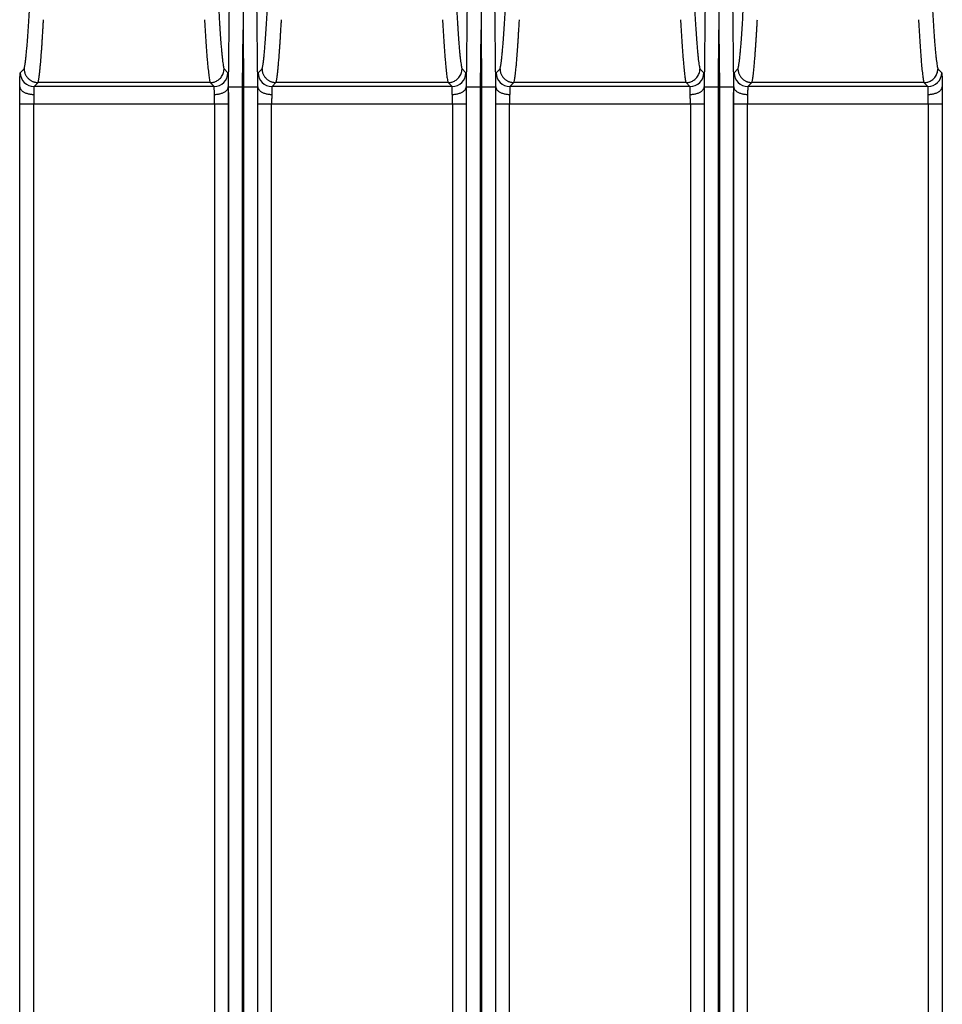
# Model space of a CAD drawing. Units: millimetres. Extents: x 18 to 584, y 10 to 410.
# Drawn here: x 151 to 178, y 154 to 183 of the extents above; entities that cross this region are included whole.
import ezdxf

# ---------------------------------------------------------------- set-up
doc = ezdxf.new("R2010")
doc.units = ezdxf.units.MM
doc.styles.add('SLDTEXTSTYLE0', font='TXT', dxfattribs={"width": 0.75})
doc.dimstyles.new('SLDDIMSTYLE1', dxfattribs={"dimtxt": 3.5, "dimasz": 3, "dimexe": 0, "dimexo": 0.0625, "dimgap": 0.875, "dimtad": 1, "dimdec": 0, "dimlfac": 2, "dimrnd": 1e-09, "dimzin": 12, "dimdsep": 46, "dimtxsty": 'SLDTEXTSTYLE0', "dimsah": 1, "dimcen": 0.09, "dimadec": 0, "dimazin": 3, "dimtfac": 1, "dimtdec": 0, "dimtofl": 0, "dimtmove": 0, "dimatfit": 3, "dimfxl": 0, "dimfrac": 2, "dimtolj": 1, "dimtzin": 12, "dimarcsym": 0})

# ---------------------------------------------------------------- blocks, each defined once
blk = doc.blocks.new('_D_11')
at = {"color": 7, "linetype": 'Continuous', "lineweight": 0}
for p, q in [((71.804, 183.502), (71.804, 208.024)), ((291.259, 183.502), (291.259, 208.024)), ((71.804, 207.024), (291.259, 207.024))]:
    blk.add_line(p, q, dxfattribs=at)
at = {"color": 7, "linetype": 'Continuous', "lineweight": 18}
for points in [[(71.804, 207.024), (74.804, 206.574), (74.804, 207.474)], [(291.259, 207.024), (288.259, 207.474), (288.259, 206.574)]]:
    blk.add_solid(points, dxfattribs=at)
at = {"color": 7, "linetype": 'Continuous', "lineweight": 18, "insert": (177.653, 211.536), "char_height": 3.5, "attachment_point": 1, "style": 'SLDTEXTSTYLE0'}
blk.add_mtext('440', dxfattribs=at)

msp = doc.modelspace()

# ---------------------------------------------------------------- linework, layer by layer
at = {"color": 7, "linetype": 'Continuous', "lineweight": 25}
for p, q in [((157.141, 180.811), (157.213, 188.251)), ((157.9, 188.251), (157.973, 180.811)), ((163.991, 180.811), (164.063, 188.251)), ((164.75, 188.251), (164.823, 180.811)), ((170.841, 180.811), (170.913, 188.251)), ((171.6, 188.251), (171.673, 180.811)), ((157.541, 180.809), (157.557, 182.457)), ((157.557, 182.457), (157.573, 180.809)), ((164.391, 180.809), (164.407, 182.457)), ((164.407, 182.457), (164.423, 180.809)), ((171.241, 180.809), (171.257, 182.457)), ((171.257, 182.457), (171.273, 180.809)), ((151.141, 181.217), (151.254, 181.331)), ((157.01, 181.331), (157.122, 181.217)), ((157.991, 181.217), (158.104, 181.331)), ((163.86, 181.331), (163.972, 181.217)), ((164.841, 181.217), (164.954, 181.331)), ((170.71, 181.331), (170.822, 181.217)), ((171.691, 181.217), (171.804, 181.331)), ((177.56, 181.331), (177.672, 181.217)), ((151.654, 180.935), (151.541, 180.821)), ((156.722, 180.821), (151.541, 180.821)), ((156.61, 180.935), (151.654, 180.935)), ((156.722, 180.821), (156.61, 180.935)), ((158.504, 180.935), (158.391, 180.821)), ((163.572, 180.821), (158.391, 180.821)), ((163.46, 180.935), (158.504, 180.935)), ((163.572, 180.821), (163.46, 180.935)), ((165.354, 180.935), (165.241, 180.821)), ((170.422, 180.821), (165.241, 180.821)), ((170.31, 180.935), (165.354, 180.935)), ((170.422, 180.821), (170.31, 180.935)), ((172.204, 180.935), (172.091, 180.821)), ((177.272, 180.821), (172.091, 180.821)), ((177.16, 180.935), (172.204, 180.935)), ((177.272, 180.821), (177.16, 180.935)), ((151.123, 180.811), (151.132, 180.811)), ((157.131, 180.811), (157.141, 180.811)), ((157.141, 64.104), (157.141, 180.811)), ((157.541, 64.104), (157.541, 180.809)), ((157.573, 180.809), (157.573, 64.104)), ((157.973, 180.811), (157.973, 64.104)), ((157.973, 180.811), (157.982, 180.811)), ((163.981, 180.811), (163.991, 180.811)), ((163.991, 64.104), (163.991, 180.811)), ((164.391, 64.104), (164.391, 180.809)), ((164.423, 180.809), (164.423, 64.104)), ((164.823, 180.811), (164.823, 64.104)), ((164.823, 180.811), (164.832, 180.811)), ((170.831, 180.811), (170.841, 180.811)), ((170.841, 64.104), (170.841, 180.811)), ((171.241, 64.104), (171.241, 180.809)), ((171.273, 180.809), (171.273, 64.104)), ((171.673, 180.811), (171.673, 64.104)), ((171.673, 180.811), (171.682, 180.811)), ((177.681, 180.811), (177.691, 180.811)), ((151.13, 66.895), (151.13, 180.321)), ((151.13, 180.321), (151.53, 180.321)), ((151.53, 66.895), (151.53, 180.321)), ((151.53, 180.321), (156.734, 180.321)), ((156.734, 180.321), (156.734, 66.895)), ((156.734, 180.321), (157.134, 180.321)), ((157.134, 180.321), (157.134, 66.895)), ((157.98, 66.895), (157.98, 180.321)), ((157.98, 180.321), (158.38, 180.321)), ((158.38, 66.895), (158.38, 180.321)), ((158.38, 180.321), (163.584, 180.321)), ((163.584, 180.321), (163.584, 66.895)), ((163.584, 180.321), (163.984, 180.321)), ((163.984, 180.321), (163.984, 66.895)), ((164.83, 66.895), (164.83, 180.321)), ((164.83, 180.321), (165.23, 180.321)), ((165.23, 66.895), (165.23, 180.321)), ((165.23, 180.321), (170.434, 180.321)), ((170.434, 180.321), (170.434, 66.895)), ((170.434, 180.321), (170.834, 180.321)), ((170.834, 180.321), (170.834, 66.895)), ((171.68, 66.895), (171.68, 180.321)), ((171.68, 180.321), (172.08, 180.321)), ((172.08, 66.895), (172.08, 180.321)), ((172.08, 180.321), (177.284, 180.321)), ((177.284, 180.321), (177.284, 66.895)), ((177.284, 180.321), (177.684, 180.321)), ((177.684, 180.321), (177.684, 66.895))]:
    msp.add_line(p, q, dxfattribs=at)
for centre, start, end in [((151.541, 181.221), 180.5801, 269.9798), ((156.722, 181.221), 270.0202, 359.4199), ((158.391, 181.221), 180.5801, 269.9798), ((163.572, 181.221), 270.0202, 359.4199), ((165.241, 181.221), 180.5801, 269.9798), ((170.422, 181.221), 270.0202, 359.4199), ((172.091, 181.221), 180.5801, 269.9798), ((177.272, 181.221), 270.0202, 359.4199)]:
    msp.add_arc(centre, 0.4, start, end, dxfattribs=at)
for points in [[(157.557, 188.248), (157.557, 186.317), (157.557, 184.387), (157.557, 182.457)], [(164.407, 188.248), (164.407, 186.317), (164.407, 184.387), (164.407, 182.457)], [(171.257, 188.248), (171.257, 186.317), (171.257, 184.387), (171.257, 182.457)], [(151.132, 180.811), (151.132, 180.811), (151.132, 180.811), (151.132, 180.81)], [(157.131, 180.81), (157.131, 180.811), (157.131, 180.811), (157.131, 180.811)], [(157.982, 180.811), (157.982, 180.811), (157.982, 180.811), (157.982, 180.81)], [(163.981, 180.81), (163.981, 180.811), (163.981, 180.811), (163.981, 180.811)], [(164.832, 180.811), (164.832, 180.811), (164.832, 180.811), (164.832, 180.81)], [(170.831, 180.81), (170.831, 180.811), (170.831, 180.811), (170.831, 180.811)], [(171.682, 180.811), (171.682, 180.811), (171.682, 180.811), (171.682, 180.81)], [(177.681, 180.81), (177.681, 180.811), (177.681, 180.811), (177.681, 180.811)]]:
    msp.add_open_spline(points, degree=3, dxfattribs=at)
for points, knots in [([(151.254, 181.331), (151.256, 181.337), (151.26, 181.349), (151.266, 181.373), (151.272, 181.402), (151.278, 181.436), (151.284, 181.476), (151.291, 181.52), (151.297, 181.57), (151.304, 181.626), (151.31, 181.686), (151.317, 181.752), (151.324, 181.822), (151.33, 181.899), (151.341, 182.029), (151.357, 182.23), (151.376, 182.51), (151.395, 182.815), (151.407, 183.033), (151.413, 183.145)], [0, 0, 0, 0, 0.034126, 0.068974, 0.10455, 0.14086, 0.177909, 0.215703, 0.254245, 0.293541, 0.333594, 0.374409, 0.41599, 0.458339, 0.501461, 0.624182, 0.752167, 0.872682, 1, 1, 1, 1]), ([(156.85, 183.145), (156.853, 183.088), (156.859, 182.975), (156.869, 182.814), (156.878, 182.662), (156.891, 182.463), (156.907, 182.23), (156.924, 182.005), (156.939, 181.833), (156.951, 181.704), (156.963, 181.593), (156.975, 181.5), (156.987, 181.425), (156.998, 181.367), (157.006, 181.343), (157.01, 181.331)], [0, 0, 0, 0, 0.064506, 0.127316, 0.188433, 0.247862, 0.375833, 0.498588, 0.578043, 0.654847, 0.729023, 0.800595, 0.869594, 0.93605, 1, 1, 1, 1]), ([(158.104, 181.331), (158.106, 181.337), (158.11, 181.349), (158.116, 181.373), (158.122, 181.402), (158.128, 181.436), (158.134, 181.476), (158.141, 181.52), (158.147, 181.57), (158.154, 181.626), (158.16, 181.686), (158.167, 181.752), (158.174, 181.822), (158.18, 181.899), (158.191, 182.029), (158.207, 182.23), (158.226, 182.51), (158.245, 182.815), (158.257, 183.033), (158.263, 183.145)], [0, 0, 0, 0, 0.034126, 0.068974, 0.10455, 0.14086, 0.177909, 0.215703, 0.254245, 0.293541, 0.333594, 0.374409, 0.41599, 0.458339, 0.501461, 0.624182, 0.752167, 0.872682, 1, 1, 1, 1]), ([(163.7, 183.145), (163.703, 183.088), (163.709, 182.975), (163.719, 182.814), (163.728, 182.662), (163.741, 182.463), (163.757, 182.23), (163.774, 182.005), (163.789, 181.833), (163.801, 181.704), (163.813, 181.593), (163.825, 181.5), (163.837, 181.425), (163.848, 181.367), (163.856, 181.343), (163.86, 181.331)], [0, 0, 0, 0, 0.064506, 0.127316, 0.188433, 0.247862, 0.375833, 0.498588, 0.578043, 0.654847, 0.729023, 0.800595, 0.869594, 0.93605, 1, 1, 1, 1]), ([(164.954, 181.331), (164.956, 181.337), (164.96, 181.349), (164.966, 181.373), (164.972, 181.402), (164.978, 181.436), (164.984, 181.476), (164.991, 181.52), (164.997, 181.57), (165.004, 181.626), (165.01, 181.686), (165.017, 181.752), (165.024, 181.822), (165.03, 181.899), (165.041, 182.029), (165.057, 182.23), (165.076, 182.51), (165.095, 182.815), (165.107, 183.033), (165.113, 183.145)], [0, 0, 0, 0, 0.034126, 0.068974, 0.10455, 0.14086, 0.177909, 0.215703, 0.254245, 0.293541, 0.333594, 0.374409, 0.41599, 0.458339, 0.501461, 0.624182, 0.752167, 0.872682, 1, 1, 1, 1]), ([(170.55, 183.145), (170.553, 183.088), (170.559, 182.975), (170.569, 182.814), (170.578, 182.662), (170.591, 182.463), (170.607, 182.23), (170.624, 182.005), (170.639, 181.833), (170.651, 181.704), (170.663, 181.593), (170.675, 181.5), (170.687, 181.425), (170.698, 181.367), (170.706, 181.343), (170.71, 181.331)], [0, 0, 0, 0, 0.064506, 0.127316, 0.188433, 0.247862, 0.375833, 0.498588, 0.578043, 0.654847, 0.729023, 0.800595, 0.869594, 0.93605, 1, 1, 1, 1]), ([(171.804, 181.331), (171.806, 181.337), (171.81, 181.349), (171.816, 181.373), (171.822, 181.402), (171.828, 181.436), (171.834, 181.476), (171.841, 181.52), (171.847, 181.57), (171.854, 181.626), (171.86, 181.686), (171.867, 181.752), (171.874, 181.822), (171.88, 181.899), (171.891, 182.029), (171.907, 182.23), (171.926, 182.51), (171.945, 182.815), (171.957, 183.033), (171.963, 183.145)], [0, 0, 0, 0, 0.034126, 0.068974, 0.10455, 0.14086, 0.177909, 0.215703, 0.254245, 0.293541, 0.333594, 0.374409, 0.41599, 0.458339, 0.501461, 0.624182, 0.752167, 0.872682, 1, 1, 1, 1]), ([(177.4, 183.145), (177.403, 183.088), (177.409, 182.975), (177.419, 182.814), (177.428, 182.662), (177.441, 182.463), (177.457, 182.23), (177.474, 182.005), (177.489, 181.833), (177.501, 181.704), (177.513, 181.593), (177.525, 181.5), (177.537, 181.425), (177.548, 181.367), (177.556, 181.343), (177.56, 181.331)], [0, 0, 0, 0, 0.064506, 0.127316, 0.188433, 0.247862, 0.375833, 0.498588, 0.578043, 0.654847, 0.729023, 0.800595, 0.869594, 0.93605, 1, 1, 1, 1]), ([(151.654, 180.935), (151.656, 180.941), (151.66, 180.953), (151.666, 180.978), (151.672, 181.007), (151.678, 181.042), (151.684, 181.083), (151.691, 181.129), (151.697, 181.18), (151.704, 181.237), (151.711, 181.299), (151.717, 181.366), (151.724, 181.439), (151.731, 181.518), (151.738, 181.602), (151.745, 181.691), (151.752, 181.786), (151.759, 181.886), (151.767, 181.992), (151.774, 182.104), (151.782, 182.221), (151.789, 182.344), (151.797, 182.472), (151.805, 182.605), (151.81, 182.698), (151.812, 182.744)], [0, 0, 0, 0, 0.034706, 0.0701656, 0.1063863, 0.1433756, 0.1811403, 0.2196871, 0.2590224, 0.2991524, 0.3400829, 0.3818195, 0.4243678, 0.4677329, 0.51192, 0.5569339, 0.6027793, 0.6494608, 0.696983, 0.7453499, 0.7945659, 0.8446351, 0.8955612, 0.9473483, 1, 1, 1, 1]), ([(156.451, 182.745), (156.476, 182.302), (156.501, 181.901), (156.54, 181.421), (156.554, 181.281), (156.574, 181.114), (156.581, 181.065), (156.592, 181.006), (156.595, 180.988), (156.602, 180.958), (156.606, 180.945), (156.61, 180.935)], [0, 0, 0, 0, 0.5, 0.5, 0.75, 0.75, 0.875, 0.875, 0.9375, 0.9375, 1, 1, 1, 1]), ([(158.504, 180.935), (158.506, 180.941), (158.51, 180.953), (158.516, 180.978), (158.522, 181.007), (158.528, 181.042), (158.534, 181.083), (158.541, 181.129), (158.547, 181.18), (158.554, 181.237), (158.561, 181.299), (158.567, 181.366), (158.574, 181.439), (158.581, 181.518), (158.588, 181.602), (158.595, 181.691), (158.602, 181.786), (158.609, 181.886), (158.617, 181.992), (158.624, 182.104), (158.632, 182.221), (158.639, 182.344), (158.647, 182.472), (158.655, 182.605), (158.66, 182.698), (158.662, 182.744)], [0, 0, 0, 0, 0.034706, 0.070166, 0.106386, 0.143376, 0.18114, 0.219687, 0.259022, 0.299152, 0.340083, 0.38182, 0.424368, 0.467733, 0.51192, 0.556934, 0.602779, 0.649461, 0.696983, 0.74535, 0.794566, 0.844635, 0.895561, 0.947348, 1, 1, 1, 1]), ([(163.301, 182.745), (163.326, 182.302), (163.351, 181.901), (163.39, 181.421), (163.404, 181.281), (163.424, 181.114), (163.431, 181.065), (163.442, 181.006), (163.445, 180.988), (163.452, 180.958), (163.456, 180.945), (163.46, 180.935)], [0, 0, 0, 0, 0.5, 0.5, 0.75, 0.75, 0.875, 0.875, 0.9375, 0.9375, 1, 1, 1, 1]), ([(165.354, 180.935), (165.356, 180.941), (165.36, 180.953), (165.366, 180.978), (165.372, 181.007), (165.378, 181.042), (165.384, 181.083), (165.391, 181.129), (165.397, 181.18), (165.404, 181.237), (165.411, 181.299), (165.417, 181.366), (165.424, 181.439), (165.431, 181.518), (165.438, 181.602), (165.445, 181.691), (165.452, 181.786), (165.459, 181.886), (165.467, 181.992), (165.474, 182.104), (165.482, 182.221), (165.489, 182.344), (165.497, 182.472), (165.505, 182.605), (165.51, 182.698), (165.512, 182.744)], [0, 0, 0, 0, 0.034706, 0.070166, 0.106386, 0.143376, 0.18114, 0.219687, 0.259022, 0.299152, 0.340083, 0.38182, 0.424368, 0.467733, 0.51192, 0.556934, 0.602779, 0.649461, 0.696983, 0.74535, 0.794566, 0.844635, 0.895561, 0.947348, 1, 1, 1, 1]), ([(170.151, 182.745), (170.176, 182.302), (170.201, 181.901), (170.24, 181.421), (170.254, 181.281), (170.274, 181.114), (170.281, 181.065), (170.292, 181.006), (170.295, 180.988), (170.302, 180.958), (170.306, 180.945), (170.31, 180.935)], [0, 0, 0, 0, 0.5, 0.5, 0.75, 0.75, 0.875, 0.875, 0.9375, 0.9375, 1, 1, 1, 1]), ([(172.204, 180.935), (172.206, 180.941), (172.21, 180.953), (172.216, 180.978), (172.222, 181.007), (172.228, 181.042), (172.234, 181.083), (172.241, 181.129), (172.247, 181.18), (172.254, 181.237), (172.261, 181.299), (172.267, 181.366), (172.274, 181.439), (172.281, 181.518), (172.288, 181.602), (172.295, 181.691), (172.302, 181.786), (172.309, 181.886), (172.317, 181.992), (172.324, 182.104), (172.332, 182.221), (172.339, 182.344), (172.347, 182.472), (172.355, 182.605), (172.36, 182.698), (172.362, 182.744)], [0, 0, 0, 0, 0.034706, 0.070166, 0.106386, 0.143376, 0.18114, 0.219687, 0.259022, 0.299152, 0.340083, 0.381819, 0.424368, 0.467733, 0.51192, 0.556934, 0.602779, 0.649461, 0.696983, 0.74535, 0.794566, 0.844635, 0.895561, 0.947348, 1, 1, 1, 1]), ([(177.001, 182.745), (177.026, 182.302), (177.051, 181.901), (177.09, 181.421), (177.104, 181.281), (177.124, 181.114), (177.131, 181.065), (177.142, 181.006), (177.145, 180.988), (177.152, 180.958), (177.156, 180.945), (177.16, 180.935)], [0, 0, 0, 0, 0.5, 0.5, 0.75, 0.75, 0.875, 0.875, 0.9375, 0.9375, 1, 1, 1, 1]), ([(151.132, 180.81), (151.132, 180.828), (151.132, 180.862), (151.133, 180.911), (151.133, 180.957), (151.133, 180.999), (151.134, 181.038), (151.134, 181.074), (151.135, 181.114), (151.136, 181.155), (151.138, 181.189), (151.139, 181.212), (151.14, 181.215), (151.141, 181.217)], [0, 0, 0, 0, 0.0722861, 0.14371, 0.2146169, 0.2853597, 0.3562936, 0.427771, 0.5001365, 0.6268202, 0.7538138, 0.8768295, 1, 1, 1, 1]), ([(151.254, 181.331), (151.255, 181.316), (151.256, 181.285), (151.264, 181.241), (151.277, 181.199), (151.293, 181.16), (151.313, 181.124), (151.336, 181.091), (151.362, 181.061), (151.389, 181.035), (151.418, 181.012), (151.447, 180.992), (151.478, 180.975), (151.508, 180.962), (151.538, 180.952), (151.568, 180.944), (151.598, 180.939), (151.626, 180.936), (151.645, 180.935), (151.654, 180.935)], [0, 0, 0, 0, 0.073787, 0.145705, 0.215752, 0.283929, 0.350236, 0.414672, 0.477238, 0.537934, 0.596758, 0.653712, 0.708795, 0.762007, 0.813348, 0.862818, 0.910416, 0.956144, 1, 1, 1, 1]), ([(156.61, 180.935), (156.624, 180.936), (156.653, 180.936), (156.698, 180.944), (156.745, 180.958), (156.792, 180.978), (156.839, 181.006), (156.883, 181.041), (156.924, 181.085), (156.959, 181.137), (156.986, 181.196), (157.005, 181.261), (157.008, 181.307), (157.01, 181.331)], [0, 0, 0, 0, 0.06858, 0.141628, 0.219144, 0.301126, 0.387575, 0.478489, 0.573867, 0.673708, 0.778012, 0.886776, 1, 1, 1, 1]), ([(157.122, 181.217), (157.123, 181.216), (157.123, 181.215), (157.124, 181.207), (157.125, 181.195), (157.126, 181.179), (157.127, 181.159), (157.128, 181.135), (157.129, 181.099), (157.13, 181.048), (157.13, 180.977), (157.131, 180.899), (157.131, 180.84), (157.131, 180.81)], [0, 0, 0, 0, 0.072296, 0.143729, 0.214644, 0.285392, 0.35633, 0.427811, 0.500177, 0.626858, 0.753843, 0.876846, 1, 1, 1, 1]), ([(157.982, 180.81), (157.982, 180.828), (157.982, 180.862), (157.983, 180.911), (157.983, 180.957), (157.983, 180.999), (157.984, 181.038), (157.984, 181.074), (157.985, 181.114), (157.986, 181.155), (157.988, 181.189), (157.989, 181.212), (157.99, 181.215), (157.991, 181.217)], [0, 0, 0, 0, 0.0722861, 0.14371, 0.2146169, 0.2853597, 0.3562936, 0.427771, 0.5001365, 0.6268202, 0.7538138, 0.8768295, 1, 1, 1, 1]), ([(158.104, 181.331), (158.105, 181.316), (158.106, 181.285), (158.114, 181.241), (158.127, 181.199), (158.143, 181.16), (158.163, 181.124), (158.186, 181.091), (158.212, 181.061), (158.239, 181.035), (158.268, 181.012), (158.297, 180.992), (158.328, 180.975), (158.358, 180.962), (158.388, 180.952), (158.418, 180.944), (158.448, 180.939), (158.476, 180.936), (158.495, 180.935), (158.504, 180.935)], [0, 0, 0, 0, 0.073787, 0.145705, 0.215752, 0.283929, 0.350236, 0.414672, 0.477238, 0.537934, 0.596758, 0.653712, 0.708795, 0.762007, 0.813348, 0.862818, 0.910416, 0.956144, 1, 1, 1, 1]), ([(163.46, 180.935), (163.474, 180.936), (163.503, 180.936), (163.548, 180.944), (163.595, 180.958), (163.642, 180.978), (163.689, 181.006), (163.733, 181.041), (163.774, 181.085), (163.809, 181.137), (163.836, 181.196), (163.855, 181.261), (163.858, 181.307), (163.86, 181.331)], [0, 0, 0, 0, 0.06858, 0.141628, 0.219144, 0.301126, 0.387575, 0.478489, 0.573867, 0.673708, 0.778012, 0.886776, 1, 1, 1, 1]), ([(163.972, 181.217), (163.973, 181.216), (163.973, 181.215), (163.974, 181.207), (163.975, 181.195), (163.976, 181.179), (163.977, 181.159), (163.978, 181.135), (163.979, 181.099), (163.98, 181.048), (163.98, 180.977), (163.981, 180.899), (163.981, 180.84), (163.981, 180.81)], [0, 0, 0, 0, 0.072296, 0.143729, 0.214644, 0.285392, 0.35633, 0.427811, 0.500177, 0.626858, 0.753843, 0.876846, 1, 1, 1, 1]), ([(164.832, 180.81), (164.832, 180.828), (164.832, 180.862), (164.833, 180.911), (164.833, 180.957), (164.833, 180.999), (164.834, 181.038), (164.834, 181.074), (164.835, 181.114), (164.836, 181.155), (164.838, 181.189), (164.839, 181.212), (164.84, 181.215), (164.841, 181.217)], [0, 0, 0, 0, 0.072286, 0.14371, 0.214617, 0.28536, 0.356294, 0.427771, 0.500136, 0.62682, 0.753814, 0.876829, 1, 1, 1, 1]), ([(164.954, 181.331), (164.955, 181.316), (164.956, 181.285), (164.964, 181.241), (164.977, 181.199), (164.993, 181.16), (165.013, 181.124), (165.036, 181.091), (165.062, 181.061), (165.089, 181.035), (165.118, 181.012), (165.147, 180.992), (165.178, 180.975), (165.208, 180.962), (165.238, 180.952), (165.268, 180.944), (165.298, 180.939), (165.326, 180.936), (165.345, 180.935), (165.354, 180.935)], [0, 0, 0, 0, 0.073787, 0.145705, 0.215752, 0.283929, 0.350236, 0.414672, 0.477238, 0.537934, 0.596758, 0.653712, 0.708795, 0.762007, 0.813348, 0.862818, 0.910416, 0.956144, 1, 1, 1, 1]), ([(170.31, 180.935), (170.324, 180.936), (170.353, 180.936), (170.398, 180.944), (170.445, 180.958), (170.492, 180.978), (170.539, 181.006), (170.583, 181.041), (170.624, 181.085), (170.659, 181.137), (170.686, 181.196), (170.705, 181.261), (170.708, 181.307), (170.71, 181.331)], [0, 0, 0, 0, 0.06858, 0.141628, 0.219144, 0.301126, 0.387575, 0.478489, 0.573867, 0.673708, 0.778012, 0.886776, 1, 1, 1, 1]), ([(170.822, 181.217), (170.823, 181.216), (170.823, 181.215), (170.824, 181.207), (170.825, 181.195), (170.826, 181.179), (170.827, 181.159), (170.828, 181.135), (170.829, 181.099), (170.83, 181.048), (170.83, 180.977), (170.831, 180.899), (170.831, 180.84), (170.831, 180.81)], [0, 0, 0, 0, 0.072296, 0.143729, 0.214644, 0.285392, 0.35633, 0.427811, 0.500177, 0.626858, 0.753843, 0.876846, 1, 1, 1, 1]), ([(171.682, 180.81), (171.682, 180.828), (171.682, 180.862), (171.683, 180.911), (171.683, 180.957), (171.683, 180.999), (171.684, 181.038), (171.684, 181.074), (171.685, 181.114), (171.686, 181.155), (171.688, 181.189), (171.689, 181.212), (171.69, 181.215), (171.691, 181.217)], [0, 0, 0, 0, 0.072286, 0.14371, 0.214617, 0.28536, 0.356294, 0.427771, 0.500136, 0.62682, 0.753814, 0.876829, 1, 1, 1, 1]), ([(171.804, 181.331), (171.805, 181.316), (171.806, 181.285), (171.814, 181.241), (171.827, 181.199), (171.843, 181.16), (171.863, 181.124), (171.886, 181.091), (171.912, 181.061), (171.939, 181.035), (171.968, 181.012), (171.997, 180.992), (172.028, 180.975), (172.058, 180.962), (172.088, 180.952), (172.118, 180.944), (172.148, 180.939), (172.176, 180.936), (172.195, 180.935), (172.204, 180.935)], [0, 0, 0, 0, 0.073787, 0.145705, 0.215752, 0.283929, 0.350236, 0.414672, 0.477238, 0.537934, 0.596758, 0.653712, 0.708795, 0.762007, 0.813348, 0.862818, 0.910416, 0.956144, 1, 1, 1, 1]), ([(177.16, 180.935), (177.174, 180.936), (177.203, 180.936), (177.248, 180.944), (177.295, 180.958), (177.342, 180.978), (177.389, 181.006), (177.433, 181.041), (177.474, 181.085), (177.509, 181.137), (177.536, 181.196), (177.555, 181.261), (177.558, 181.307), (177.56, 181.331)], [0, 0, 0, 0, 0.06858, 0.141628, 0.219144, 0.301126, 0.387575, 0.478489, 0.573867, 0.673708, 0.778012, 0.886776, 1, 1, 1, 1]), ([(177.672, 181.217), (177.673, 181.216), (177.673, 181.215), (177.674, 181.207), (177.675, 181.195), (177.676, 181.179), (177.677, 181.159), (177.678, 181.135), (177.679, 181.099), (177.68, 181.048), (177.68, 180.977), (177.681, 180.899), (177.681, 180.84), (177.681, 180.81)], [0, 0, 0, 0, 0.0722963, 0.1437291, 0.2146435, 0.2853922, 0.3563305, 0.4278105, 0.5001769, 0.6268578, 0.7538431, 0.8768461, 1, 1, 1, 1]), ([(151.541, 180.821), (151.541, 180.82), (151.54, 180.819), (151.538, 180.811), (151.537, 180.799), (151.536, 180.783), (151.535, 180.764), (151.534, 180.742), (151.534, 180.716), (151.533, 180.689), (151.533, 180.659), (151.532, 180.628), (151.532, 180.605), (151.532, 180.594)], [0, 0, 0, 0, 0.099396, 0.197093, 0.293092, 0.387393, 0.479997, 0.570903, 0.660113, 0.747627, 0.833446, 0.91757, 1, 1, 1, 1]), ([(156.731, 180.594), (156.731, 180.608), (156.731, 180.635), (156.731, 180.673), (156.73, 180.708), (156.729, 180.739), (156.728, 180.767), (156.727, 180.789), (156.726, 180.807), (156.724, 180.818), (156.723, 180.82), (156.722, 180.821)], [0, 0, 0, 0, 0.100981, 0.204492, 0.310535, 0.419109, 0.530217, 0.643859, 0.760037, 0.87875, 1, 1, 1, 1]), ([(158.391, 180.821), (158.391, 180.82), (158.39, 180.819), (158.388, 180.811), (158.387, 180.799), (158.386, 180.783), (158.385, 180.764), (158.384, 180.742), (158.384, 180.716), (158.383, 180.689), (158.383, 180.659), (158.382, 180.628), (158.382, 180.605), (158.382, 180.594)], [0, 0, 0, 0, 0.099396, 0.197093, 0.293092, 0.387393, 0.479997, 0.570903, 0.660113, 0.747627, 0.833446, 0.91757, 1, 1, 1, 1]), ([(163.581, 180.594), (163.581, 180.608), (163.581, 180.635), (163.581, 180.673), (163.58, 180.708), (163.579, 180.739), (163.578, 180.767), (163.577, 180.789), (163.576, 180.807), (163.574, 180.818), (163.573, 180.82), (163.572, 180.821)], [0, 0, 0, 0, 0.1009811, 0.2044922, 0.3105345, 0.4191091, 0.5302171, 0.6438593, 0.7600367, 0.87875, 1, 1, 1, 1]), ([(165.241, 180.821), (165.241, 180.82), (165.24, 180.819), (165.238, 180.811), (165.237, 180.799), (165.236, 180.783), (165.235, 180.764), (165.234, 180.742), (165.234, 180.716), (165.233, 180.689), (165.233, 180.659), (165.232, 180.628), (165.232, 180.605), (165.232, 180.594)], [0, 0, 0, 0, 0.099396, 0.197093, 0.293092, 0.387393, 0.479997, 0.570903, 0.660113, 0.747627, 0.833446, 0.91757, 1, 1, 1, 1]), ([(170.431, 180.594), (170.431, 180.608), (170.431, 180.635), (170.431, 180.673), (170.43, 180.708), (170.429, 180.739), (170.428, 180.767), (170.427, 180.789), (170.426, 180.807), (170.424, 180.818), (170.423, 180.82), (170.422, 180.821)], [0, 0, 0, 0, 0.100981, 0.204492, 0.310535, 0.419109, 0.530217, 0.643859, 0.760037, 0.87875, 1, 1, 1, 1]), ([(172.091, 180.821), (172.091, 180.82), (172.09, 180.819), (172.088, 180.811), (172.087, 180.799), (172.086, 180.783), (172.085, 180.764), (172.084, 180.742), (172.084, 180.716), (172.083, 180.689), (172.083, 180.659), (172.082, 180.628), (172.082, 180.605), (172.082, 180.594)], [0, 0, 0, 0, 0.099396, 0.197093, 0.293092, 0.387393, 0.479997, 0.570903, 0.660113, 0.747627, 0.833446, 0.91757, 1, 1, 1, 1]), ([(177.281, 180.594), (177.281, 180.608), (177.281, 180.635), (177.281, 180.673), (177.28, 180.708), (177.279, 180.739), (177.278, 180.767), (177.277, 180.789), (177.276, 180.807), (177.274, 180.818), (177.273, 180.82), (177.272, 180.821)], [0, 0, 0, 0, 0.100981, 0.204492, 0.310535, 0.419109, 0.530217, 0.643859, 0.760037, 0.87875, 1, 1, 1, 1]), ([(151.13, 180.321), (151.13, 180.343), (151.13, 180.386), (151.13, 180.45), (151.13, 180.514), (151.13, 180.597), (151.131, 180.699), (151.132, 180.774), (151.132, 180.811)], [0, 0, 0, 0, 0.125263, 0.249943, 0.37469, 0.500153, 0.749942, 1, 1, 1, 1]), ([(151.132, 180.81), (151.133, 180.803), (151.134, 180.787), (151.143, 180.763), (151.156, 180.738), (151.176, 180.714), (151.201, 180.691), (151.231, 180.669), (151.267, 180.65), (151.306, 180.633), (151.349, 180.619), (151.394, 180.608), (151.44, 180.6), (151.487, 180.595), (151.517, 180.595), (151.532, 180.594)], [0, 0, 0, 0, 0.069221, 0.141412, 0.216286, 0.293465, 0.372478, 0.452782, 0.533773, 0.614817, 0.695277, 0.774543, 0.852059, 0.927343, 1, 1, 1, 1]), ([(151.532, 180.594), (151.532, 180.58), (151.531, 180.552), (151.531, 180.508), (151.53, 180.462), (151.53, 180.415), (151.53, 180.368), (151.53, 180.337), (151.53, 180.321)], [0, 0, 0, 0, 0.170676, 0.339746, 0.507213, 0.673076, 0.837338, 1, 1, 1, 1]), ([(156.731, 180.594), (156.746, 180.595), (156.777, 180.595), (156.823, 180.6), (156.869, 180.608), (156.914, 180.619), (156.957, 180.633), (156.997, 180.65), (157.032, 180.669), (157.063, 180.691), (157.088, 180.714), (157.107, 180.738), (157.121, 180.762), (157.129, 180.786), (157.13, 180.802), (157.131, 180.81)], [0, 0, 0, 0, 0.07265, 0.147926, 0.225436, 0.304697, 0.385153, 0.466194, 0.547184, 0.627489, 0.706506, 0.783689, 0.85857, 0.930769, 1, 1, 1, 1]), ([(156.734, 180.321), (156.734, 180.337), (156.734, 180.368), (156.734, 180.415), (156.733, 180.462), (156.733, 180.508), (156.732, 180.552), (156.732, 180.58), (156.731, 180.594)], [0, 0, 0, 0, 0.162662, 0.326924, 0.492787, 0.660254, 0.829324, 1, 1, 1, 1]), ([(157.131, 180.811), (157.131, 180.793), (157.132, 180.756), (157.132, 180.698), (157.133, 180.638), (157.133, 180.556), (157.134, 180.451), (157.134, 180.364), (157.134, 180.321)], [0, 0, 0, 0, 0.125268, 0.249952, 0.374701, 0.500165, 0.74995, 1, 1, 1, 1]), ([(157.141, 180.811), (157.142, 180.811), (157.186, 180.811), (157.334, 180.81), (157.437, 180.81), (157.541, 180.809)], [0, 0, 0, 0, 0.5, 0.5, 1, 1, 1, 1]), ([(157.573, 180.809), (157.676, 180.81), (157.779, 180.81), (157.927, 180.811), (157.971, 180.811), (157.973, 180.811)], [0, 0, 0, 0, 0.5, 0.5, 1, 1, 1, 1]), ([(157.98, 180.321), (157.98, 180.343), (157.98, 180.386), (157.98, 180.45), (157.98, 180.514), (157.98, 180.597), (157.981, 180.699), (157.982, 180.774), (157.982, 180.811)], [0, 0, 0, 0, 0.125263, 0.249943, 0.37469, 0.500153, 0.749942, 1, 1, 1, 1]), ([(157.982, 180.81), (157.983, 180.803), (157.984, 180.787), (157.993, 180.763), (158.006, 180.738), (158.026, 180.714), (158.051, 180.691), (158.081, 180.669), (158.117, 180.65), (158.156, 180.633), (158.199, 180.619), (158.244, 180.608), (158.29, 180.6), (158.337, 180.595), (158.367, 180.595), (158.382, 180.594)], [0, 0, 0, 0, 0.069221, 0.141412, 0.216286, 0.293465, 0.372478, 0.452782, 0.533773, 0.614817, 0.695277, 0.774543, 0.852059, 0.927343, 1, 1, 1, 1]), ([(158.382, 180.594), (158.382, 180.58), (158.381, 180.552), (158.381, 180.508), (158.38, 180.462), (158.38, 180.415), (158.38, 180.368), (158.38, 180.337), (158.38, 180.321)], [0, 0, 0, 0, 0.170676, 0.339746, 0.507213, 0.673076, 0.837338, 1, 1, 1, 1]), ([(163.581, 180.594), (163.596, 180.595), (163.627, 180.595), (163.673, 180.6), (163.719, 180.608), (163.764, 180.619), (163.807, 180.633), (163.847, 180.65), (163.882, 180.669), (163.913, 180.691), (163.938, 180.714), (163.957, 180.738), (163.971, 180.762), (163.979, 180.786), (163.98, 180.802), (163.981, 180.81)], [0, 0, 0, 0, 0.07265, 0.147926, 0.225436, 0.304697, 0.385153, 0.466194, 0.547184, 0.627489, 0.706506, 0.783689, 0.85857, 0.930769, 1, 1, 1, 1]), ([(163.584, 180.321), (163.584, 180.337), (163.584, 180.368), (163.584, 180.415), (163.583, 180.462), (163.583, 180.508), (163.582, 180.552), (163.582, 180.58), (163.581, 180.594)], [0, 0, 0, 0, 0.162662, 0.326924, 0.492787, 0.660254, 0.829324, 1, 1, 1, 1]), ([(163.981, 180.811), (163.981, 180.793), (163.982, 180.756), (163.982, 180.698), (163.983, 180.638), (163.983, 180.556), (163.984, 180.451), (163.984, 180.364), (163.984, 180.321)], [0, 0, 0, 0, 0.125268, 0.249952, 0.374701, 0.500165, 0.74995, 1, 1, 1, 1]), ([(163.991, 180.811), (163.992, 180.811), (164.036, 180.811), (164.184, 180.81), (164.287, 180.81), (164.391, 180.809)], [0, 0, 0, 0, 0.5, 0.5, 1, 1, 1, 1]), ([(164.423, 180.809), (164.526, 180.81), (164.629, 180.81), (164.777, 180.811), (164.821, 180.811), (164.823, 180.811)], [0, 0, 0, 0, 0.5, 0.5, 1, 1, 1, 1]), ([(164.83, 180.321), (164.83, 180.343), (164.83, 180.386), (164.83, 180.45), (164.83, 180.514), (164.83, 180.597), (164.831, 180.699), (164.832, 180.774), (164.832, 180.811)], [0, 0, 0, 0, 0.125263, 0.249943, 0.37469, 0.500153, 0.749942, 1, 1, 1, 1]), ([(164.832, 180.81), (164.833, 180.803), (164.834, 180.787), (164.843, 180.763), (164.856, 180.738), (164.876, 180.714), (164.901, 180.691), (164.931, 180.669), (164.967, 180.65), (165.006, 180.633), (165.049, 180.619), (165.094, 180.608), (165.14, 180.6), (165.187, 180.595), (165.217, 180.595), (165.232, 180.594)], [0, 0, 0, 0, 0.0692213, 0.1414121, 0.2162865, 0.2934647, 0.3724784, 0.4527822, 0.5337732, 0.6148172, 0.6952771, 0.7745432, 0.8520592, 0.927343, 1, 1, 1, 1]), ([(165.232, 180.594), (165.232, 180.58), (165.231, 180.552), (165.231, 180.508), (165.23, 180.462), (165.23, 180.415), (165.23, 180.368), (165.23, 180.337), (165.23, 180.321)], [0, 0, 0, 0, 0.170676, 0.339746, 0.507213, 0.673076, 0.837338, 1, 1, 1, 1]), ([(170.431, 180.594), (170.446, 180.595), (170.477, 180.595), (170.523, 180.6), (170.569, 180.608), (170.614, 180.619), (170.657, 180.633), (170.697, 180.65), (170.732, 180.669), (170.763, 180.691), (170.788, 180.714), (170.807, 180.738), (170.821, 180.762), (170.829, 180.786), (170.83, 180.802), (170.831, 180.81)], [0, 0, 0, 0, 0.07265, 0.147926, 0.225436, 0.304697, 0.385153, 0.466194, 0.547184, 0.627489, 0.706506, 0.783689, 0.85857, 0.930769, 1, 1, 1, 1]), ([(170.434, 180.321), (170.434, 180.337), (170.434, 180.368), (170.434, 180.415), (170.433, 180.462), (170.433, 180.508), (170.432, 180.552), (170.432, 180.58), (170.431, 180.594)], [0, 0, 0, 0, 0.162662, 0.326924, 0.492787, 0.660254, 0.829324, 1, 1, 1, 1]), ([(170.831, 180.811), (170.831, 180.793), (170.832, 180.756), (170.832, 180.698), (170.833, 180.638), (170.833, 180.556), (170.834, 180.451), (170.834, 180.364), (170.834, 180.321)], [0, 0, 0, 0, 0.125268, 0.249952, 0.374701, 0.500165, 0.74995, 1, 1, 1, 1]), ([(170.841, 180.811), (170.842, 180.811), (170.886, 180.811), (171.034, 180.81), (171.137, 180.81), (171.241, 180.809)], [0, 0, 0, 0, 0.5, 0.5, 1, 1, 1, 1]), ([(171.273, 180.809), (171.376, 180.81), (171.479, 180.81), (171.627, 180.811), (171.671, 180.811), (171.673, 180.811)], [0, 0, 0, 0, 0.5, 0.5, 1, 1, 1, 1]), ([(171.68, 180.321), (171.68, 180.343), (171.68, 180.386), (171.68, 180.45), (171.68, 180.514), (171.68, 180.597), (171.681, 180.699), (171.682, 180.774), (171.682, 180.811)], [0, 0, 0, 0, 0.125263, 0.249943, 0.37469, 0.500153, 0.749942, 1, 1, 1, 1]), ([(171.682, 180.81), (171.683, 180.803), (171.684, 180.787), (171.693, 180.763), (171.706, 180.738), (171.726, 180.714), (171.751, 180.691), (171.781, 180.669), (171.817, 180.65), (171.856, 180.633), (171.899, 180.619), (171.944, 180.608), (171.99, 180.6), (172.037, 180.595), (172.067, 180.595), (172.082, 180.594)], [0, 0, 0, 0, 0.0692213, 0.1414121, 0.2162865, 0.2934647, 0.3724784, 0.4527822, 0.5337732, 0.6148171, 0.6952771, 0.7745432, 0.8520592, 0.927343, 1, 1, 1, 1]), ([(172.082, 180.594), (172.082, 180.58), (172.081, 180.552), (172.081, 180.508), (172.08, 180.462), (172.08, 180.415), (172.08, 180.368), (172.08, 180.337), (172.08, 180.321)], [0, 0, 0, 0, 0.170676, 0.339746, 0.507213, 0.673076, 0.837338, 1, 1, 1, 1]), ([(177.281, 180.594), (177.296, 180.595), (177.327, 180.595), (177.373, 180.6), (177.419, 180.608), (177.464, 180.619), (177.507, 180.633), (177.547, 180.65), (177.582, 180.669), (177.613, 180.691), (177.638, 180.714), (177.657, 180.738), (177.671, 180.762), (177.679, 180.786), (177.68, 180.802), (177.681, 180.81)], [0, 0, 0, 0, 0.07265, 0.147926, 0.225436, 0.304697, 0.385153, 0.466194, 0.547184, 0.627489, 0.706506, 0.783689, 0.85857, 0.930769, 1, 1, 1, 1]), ([(177.284, 180.321), (177.284, 180.337), (177.284, 180.368), (177.284, 180.415), (177.283, 180.462), (177.283, 180.508), (177.282, 180.552), (177.282, 180.58), (177.281, 180.594)], [0, 0, 0, 0, 0.162662, 0.326924, 0.492787, 0.660254, 0.829324, 1, 1, 1, 1]), ([(177.681, 180.811), (177.681, 180.793), (177.682, 180.756), (177.682, 180.698), (177.683, 180.638), (177.683, 180.556), (177.684, 180.451), (177.684, 180.364), (177.684, 180.321)], [0, 0, 0, 0, 0.125268, 0.249952, 0.374701, 0.500165, 0.74995, 1, 1, 1, 1])]:
    msp.add_open_spline(points, degree=3, knots=knots, dxfattribs=at)

# ---------------------------------------------------------------- dimensions: what is measured, and where the dimension line sits
at = {"color": 7, "linetype": 'Continuous', "lineweight": 18}
dim = msp.add_linear_dim(base=(291.259, 207.024), p1=(71.804, 182.502), p2=(291.259, 182.502), dimstyle='SLDDIMSTYLE1', dxfattribs=at)
dim.commit()
dim.dimension.update_dxf_attribs({"geometry": '_D_11', "text_midpoint": (181.532, 207.024), "dimtype": 160})

doc.saveas('drawing.dxf')
